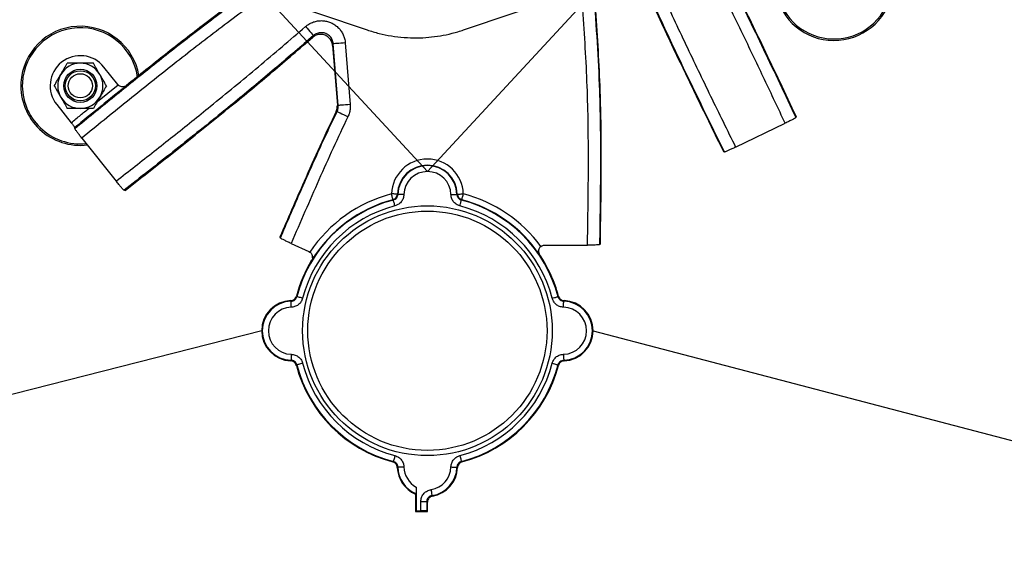
# Model space of a CAD drawing. Units: metres. Extents: x 36 to 324, y -26 to 34.
# Drawn here: x 59 to 59, y -6 to -5 of the extents above; entities that cross this region are included whole.
import ezdxf
from ezdxf import colors
from ezdxf.entities.mleader import LeaderData, LeaderLine
from ezdxf.math import Vec2, Vec3

# ---------------------------------------------------------------- set-up
doc = ezdxf.new("R2010")
doc.units = ezdxf.units.M
doc.header["$LTSCALE"] = 0.2625
doc.header["$MEASUREMENT"] = 0
doc.styles.add('cotas', font='simplex.shx', dxfattribs={"width": 0.8, "height": 0.075})
doc.linetypes.add('BANKLINE3', pattern='A,0.001,[178,AAA.SHX,S=0.4,R=0,X=0,Y=0.3],-1.999', length=2)

# ---------------------------------------------------------------- blocks, each defined once
blk = doc.blocks.new('_None')

msp = doc.modelspace()

# ---------------------------------------------------------------- linework, layer by layer
at = {"color": 1, "linetype": 'Continuous', "lineweight": -3}
for p, q in [((58.77849, -5.35555), (58.86087, -5.38342)), ((58.92497, -5.38342), (59.00735, -5.35555)), ((58.82479, -5.38833), (58.82479, -5.38833)), ((58.83844, -5.39266), (58.83799, -5.39375)), ((58.84166, -5.43357), (58.83844, -5.39266)), ((58.84641, -5.39203), (58.84963, -5.43294)), ((58.83799, -5.39375), (58.84112, -5.43346)), ((58.83799, -5.39375), (58.83799, -5.39375)), ((58.69541, -5.4197), (58.68612, -5.40804)), ((58.69551, -5.41981), (58.69541, -5.4197)), ((58.70104, -5.42033), (58.70106, -5.42032)), ((58.70106, -5.42032), (58.70124, -5.42034)), ((58.65484, -5.43298), (58.6644, -5.44497)), ((58.84035, -5.43756), (58.84035, -5.43756)), ((58.84112, -5.43346), (58.84166, -5.43357)), ((58.84112, -5.43346), (58.84112, -5.43346)), ((58.66673, -5.44874), (58.66679, -5.44818)), ((59.10551, -5.46119), (59.13844, -5.44533)), ((58.67151, -5.45516), (58.69429, -5.48373)), ((58.87833, -5.49627), (58.87809, -5.49607)), ((58.88107, -5.49234), (58.88132, -5.49251)), ((58.92053, -5.49251), (58.92077, -5.49234)), ((58.92375, -5.49607), (58.92351, -5.49627)), ((58.81046, -5.52508), (58.82229, -5.53042)), ((58.9787, -5.5262), (59.00719, -5.5262)), ((58.82229, -5.53042), (58.82292, -5.53078)), ((58.82412, -5.53633), (58.82406, -5.53616)), ((58.97539, -5.53245), (58.97532, -5.53259)), ((58.8139, -5.56003), (58.8142, -5.5604)), ((58.98764, -5.5604), (58.98794, -5.56003)), ((58.81043, -5.56339), (58.81018, -5.563)), ((58.99166, -5.563), (58.99141, -5.56339)), ((58.81018, -5.60298), (58.81043, -5.6026)), ((58.8142, -5.60558), (58.8139, -5.60595)), ((58.98794, -5.60595), (58.98764, -5.60558)), ((58.99141, -5.6026), (58.99166, -5.60298)), ((58.87796, -5.67001), (58.87833, -5.66971)), ((58.88132, -5.67348), (58.88093, -5.67373)), ((58.92091, -5.67373), (58.92053, -5.67348)), ((58.92351, -5.66971), (58.92388, -5.67001)), ((58.89344, -5.6867), (58.89344, -5.70247)), ((58.89331, -5.69106), (58.89292, -5.69132)), ((58.89292, -5.69132), (58.89292, -5.70299)), ((58.89653, -5.70247), (58.89653, -5.69632)), ((58.89653, -5.69632), (58.90053, -5.69632)), ((58.90053, -5.69632), (58.90053, -5.7026)), ((58.90092, -5.69665), (58.90053, -5.69632)), ((58.90092, -5.70299), (58.90092, -5.69665)), ((58.89344, -5.70247), (58.89292, -5.70299)), ((58.89292, -5.70299), (58.90092, -5.70299)), ((58.89344, -5.70247), (58.89653, -5.70247)), ((58.90053, -5.7026), (58.90092, -5.70299))]:
    msp.add_line(p, q, dxfattribs=at)
at = {"color": 251, "linetype": 'BANKLINE3', "lineweight": -2, "ltscale": 0.2, "true_color": 0x636466}
for points in [[(58.90092, -5.47738), (55.63865, -1.9562)], [(58.90092, -5.47738), (62.16319, -1.9562)], [(58.79092, -5.58299), (54.39725, -6.70133)], [(59.01092, -5.58299), (63.28232, -6.70133)]]:
    msp.add_lwpolyline(points, dxfattribs=at)
at = {"color": 1, "linetype": 'Continuous', "lineweight": -3, "flags": 128}
for points in [[(58.82001, -5.38119), (58.82101, -5.38235), (58.82197, -5.38346), (58.82286, -5.38449), (58.82365, -5.38539), (58.8243, -5.38615), (58.82479, -5.38672), (58.82511, -5.38709), (58.82524, -5.38724)], [(58.82479, -5.38833), (58.82503, -5.38776), (58.82524, -5.38724)], [(58.84641, -5.39203), (58.84489, -5.39215), (58.84342, -5.39227), (58.84207, -5.39237), (58.84087, -5.39247), (58.83988, -5.39255), (58.83912, -5.39261), (58.83864, -5.39264), (58.83844, -5.39266)], [(58.68181, -5.43089), (58.69551, -5.41982), (58.69551, -5.41981)], [(58.84089, -5.43766), (58.84088, -5.43766), (58.84062, -5.43761), (58.84035, -5.43756)], [(58.8481, -5.44113), (58.84672, -5.44047), (58.8454, -5.43983), (58.84417, -5.43924), (58.84309, -5.43872), (58.84219, -5.43829), (58.84151, -5.43796), (58.84107, -5.43775), (58.84089, -5.43766)], [(58.84963, -5.43294), (58.84811, -5.43306), (58.84664, -5.43317), (58.84529, -5.43328), (58.84409, -5.43338), (58.8431, -5.43345), (58.84234, -5.43351), (58.84186, -5.43355), (58.84166, -5.43357)], [(59.09819, -5.46442), (59.09801, -5.46436), (59.09774, -5.46427), (59.09748, -5.46417)], [(58.87809, -5.49607), (58.87806, -5.49598), (58.878, -5.49574), (58.8779, -5.49538), (58.87778, -5.4949), (58.87762, -5.49432), (58.87745, -5.49366), (58.87726, -5.49295), (58.87707, -5.49221)], [(58.88107, -5.49234), (58.88097, -5.49234), (58.88072, -5.49233), (58.88035, -5.49232), (58.87985, -5.4923), (58.87925, -5.49228), (58.87857, -5.49226), (58.87783, -5.49223), (58.87707, -5.49221)], [(58.87933, -5.50014), (58.87914, -5.4994), (58.87896, -5.49869), (58.87879, -5.49803), (58.87863, -5.49745), (58.87851, -5.49697), (58.87841, -5.49661), (58.87835, -5.49637), (58.87833, -5.49627)], [(58.88531, -5.4926), (58.88455, -5.49259), (58.88381, -5.49257), (58.88313, -5.49255), (58.88253, -5.49254), (58.88204, -5.49252), (58.88166, -5.49251), (58.88142, -5.49251), (58.88132, -5.49251)], [(58.91653, -5.4926), (58.91729, -5.49259), (58.91803, -5.49257), (58.91871, -5.49255), (58.91931, -5.49254), (58.9198, -5.49252), (58.92018, -5.49251), (58.92043, -5.49251), (58.92053, -5.49251)], [(58.92077, -5.49234), (58.92087, -5.49234), (58.92112, -5.49233), (58.9215, -5.49232), (58.92199, -5.4923), (58.92259, -5.49228), (58.92327, -5.49226), (58.92401, -5.49223), (58.92477, -5.49221)], [(58.92251, -5.50014), (58.9227, -5.4994), (58.92288, -5.49869), (58.92305, -5.49803), (58.92321, -5.49745), (58.92333, -5.49697), (58.92343, -5.49661), (58.92349, -5.49637), (58.92351, -5.49627)], [(58.92375, -5.49607), (58.92378, -5.49598), (58.92384, -5.49574), (58.92394, -5.49538), (58.92406, -5.4949), (58.92422, -5.49432), (58.92439, -5.49366), (58.92458, -5.49295), (58.92477, -5.49221)], [(58.80328, -5.52155), (58.80321, -5.52137), (58.80311, -5.5211), (58.803, -5.52084)], [(58.81807, -5.56141), (58.81733, -5.56121), (58.81662, -5.56103), (58.81596, -5.56086), (58.81538, -5.5607), (58.8149, -5.56058), (58.81454, -5.56048), (58.8143, -5.56042), (58.8142, -5.5604)], [(58.98377, -5.56141), (58.98451, -5.56121), (58.98522, -5.56103), (58.98588, -5.56086), (58.98646, -5.5607), (58.98694, -5.56058), (58.9873, -5.56048), (58.98754, -5.56042), (58.98764, -5.5604)], [(58.81053, -5.56738), (58.81051, -5.56662), (58.8105, -5.56588), (58.81048, -5.5652), (58.81046, -5.5646), (58.81045, -5.56411), (58.81044, -5.56373), (58.81044, -5.56349), (58.81043, -5.56339)], [(58.99131, -5.56738), (58.99133, -5.56662), (58.99134, -5.56588), (58.99136, -5.5652), (58.99138, -5.5646), (58.99139, -5.56411), (58.9914, -5.56373), (58.9914, -5.56349), (58.99141, -5.56339)], [(58.81053, -5.5986), (58.81051, -5.59936), (58.8105, -5.6001), (58.81048, -5.60078), (58.81046, -5.60138), (58.81045, -5.60187), (58.81044, -5.60225), (58.81044, -5.6025), (58.81043, -5.6026)], [(58.99131, -5.5986), (58.99133, -5.59936), (58.99134, -5.6001), (58.99136, -5.60078), (58.99138, -5.60138), (58.99139, -5.60187), (58.9914, -5.60225), (58.9914, -5.6025), (58.99141, -5.6026)], [(58.81807, -5.60458), (58.81733, -5.60477), (58.81662, -5.60495), (58.81596, -5.60513), (58.81538, -5.60528), (58.8149, -5.6054), (58.81454, -5.6055), (58.8143, -5.60556), (58.8142, -5.60558)], [(58.98377, -5.60458), (58.98451, -5.60477), (58.98522, -5.60495), (58.98588, -5.60513), (58.98646, -5.60528), (58.98694, -5.6054), (58.9873, -5.6055), (58.98754, -5.60556), (58.98764, -5.60558)], [(58.87933, -5.66584), (58.87914, -5.66658), (58.87896, -5.66729), (58.87879, -5.66795), (58.87863, -5.66853), (58.87851, -5.66901), (58.87841, -5.66937), (58.87835, -5.66961), (58.87833, -5.66971)], [(58.92251, -5.66584), (58.9227, -5.66658), (58.92288, -5.66729), (58.92305, -5.66795), (58.92321, -5.66853), (58.92333, -5.66901), (58.92343, -5.66937), (58.92349, -5.66961), (58.92351, -5.66971)], [(58.88531, -5.67338), (58.88455, -5.6734), (58.88381, -5.67341), (58.88313, -5.67343), (58.88253, -5.67345), (58.88204, -5.67346), (58.88166, -5.67347), (58.88142, -5.67347), (58.88132, -5.67348)], [(58.91653, -5.67338), (58.91729, -5.6734), (58.91803, -5.67341), (58.91871, -5.67343), (58.91931, -5.67345), (58.9198, -5.67346), (58.92018, -5.67347), (58.92043, -5.67347), (58.92053, -5.67348)], [(58.90331, -5.68842), (58.90342, -5.68917), (58.90354, -5.6899), (58.90364, -5.69057), (58.90373, -5.69117), (58.90381, -5.69166), (58.90387, -5.69203), (58.9039, -5.69227), (58.90392, -5.69237)]]:
    msp.add_lwpolyline(points, dxfattribs=at)
at = {"color": 1, "linetype": 'Continuous', "lineweight": -3}
for centre, radius in [((58.67048, -5.42051), 0.01099), ((58.67048, -5.42051), 0.01), ((58.67048, -5.42051), 0.008), ((58.90092, -5.58299), 0.08286), ((58.90092, -5.58299), 0.0794)]:
    msp.add_circle(centre, radius, dxfattribs=at)
for centre, radius, start, end in [((59.17085, -5.35093), 0.0395, 112.73436, 348.00725), ((59.17085, -5.35093), 0.0385, 111.86364, 348.00725), ((58.67048, -5.42051), 0.0395, 9.81934, 176.94213), ((58.67048, -5.42051), 0.0385, 9.00328, 176.94213), ((58.67048, -5.42051), 0.02, 38.57143, 218.57143), ((58.67048, -5.42051), 0.015, 90, 150), ((58.67048, -5.42051), 0.015, 30, 90), ((58.67048, -5.42051), 0.0395, 176.94213, 276.79118), ((58.67048, -5.42051), 0.0385, 176.94213, 275.86449), ((58.67048, -5.42051), 0.015, 150, 210), ((58.67048, -5.42051), 0.015, 330, 30), ((58.67048, -5.42051), 0.015, 210, 270), ((58.67048, -5.42051), 0.015, 270, 330), ((58.90092, -5.49299), 0.02386, 1.8783, 178.1217), ((58.90092, -5.49299), 0.01987, 1.8783, 178.1217), ((58.90092, -5.49299), 0.01961, 1.41852, 178.58148), ((58.90092, -5.49299), 0.01561, 1.41852, 178.58148), ((58.90092, -5.58299), 0.08961, 104.60346, 165.39654), ((58.90092, -5.58299), 0.09386, 104.71989, 146.20254), ((58.90092, -5.58299), 0.08987, 104.71989, 148.71746), ((58.87706, -5.4922), 0.004, 284.77705, 358.06453), ((58.92478, -5.4922), 0.004, 181.93543, 255.22298), ((58.90092, -5.58299), 0.08961, 14.60346, 75.39654), ((58.90092, -5.58299), 0.08987, 34.11805, 75.28011), ((58.90092, -5.58299), 0.09386, 36.60211, 75.28011), ((58.90092, -5.58299), 0.08561, 104.60346, 165.39654), ((58.90092, -5.58299), 0.08561, 14.60346, 75.39654), ((58.90092, -5.58299), 0.09, 148.64474, 165.21898), ((58.90092, -5.58299), 0.09, 14.78102, 34.16164), ((58.81092, -5.58299), 0.02, 92.11824, 267.88176), ((58.81092, -5.58299), 0.01961, 91.41852, 268.58148), ((58.81092, -5.58299), 0.01561, 91.41852, 268.58148), ((58.99092, -5.58299), 0.01561, 271.41852, 88.58148), ((58.99092, -5.58299), 0.01961, 271.41852, 88.58148), ((58.99092, -5.58299), 0.02, 272.11824, 87.88176), ((58.90092, -5.58299), 0.09, 194.78102, 255.21898), ((58.90092, -5.58299), 0.08961, 194.60346, 255.39654), ((58.90092, -5.58299), 0.08561, 194.60346, 255.39654), ((58.90092, -5.58299), 0.08561, 284.60346, 345.39654), ((58.90092, -5.58299), 0.08961, 284.60346, 345.39654), ((58.90092, -5.58299), 0.09, 284.78102, 345.21898), ((58.90092, -5.67299), 0.02, 182.11824, 246.42182), ((58.90092, -5.67299), 0.01961, 181.41852, 247.16377), ((58.90092, -5.67299), 0.01561, 181.41852, 241.39095), ((58.90092, -5.67299), 0.01561, 278.7921, 358.58148), ((58.90092, -5.67299), 0.01961, 278.7921, 358.58148), ((58.90092, -5.67299), 0.02, 279.58915, 357.88176)]:
    msp.add_arc(centre, radius, start, end, dxfattribs=at)
msp.add_ellipse((58.89653, -5.70261), major_axis=(0.004, 0), ratio=0.034921, start_param=0.034907, end_param=1.570796, dxfattribs=at)
for points, knots in [([(59.06753, -5.28508), (59.06923, -5.28824), (59.07595, -5.3008), (59.08756, -5.32286), (59.10488, -5.35671), (59.12417, -5.39633), (59.13841, -5.42652), (59.14553, -5.44162)], [0, 0, 0, 0, 0.061508, 0.244444, 0.427403, 0.713673, 1, 1, 1, 1]), ([(59.14578, -5.44091), (59.13864, -5.42576), (59.12436, -5.39548), (59.10392, -5.35355), (59.08494, -5.31658), (59.07325, -5.29469), (59.06776, -5.2844)], [0, 0, 0, 0, 0.287225, 0.574369, 0.799952, 1, 1, 1, 1]), ([(59.13844, -5.44533), (59.13617, -5.44051), (59.12934, -5.42604), (59.11792, -5.40194), (59.10139, -5.36772), (59.08352, -5.33219), (59.06983, -5.3065), (59.06399, -5.29554)], [0, 0, 0, 0, 0.095637, 0.286911, 0.478193, 0.777247, 1, 1, 1, 1]), ([(59.04392, -5.33055), (59.04813, -5.34007), (59.05743, -5.36109), (59.07245, -5.39334), (59.08886, -5.42732), (59.09996, -5.4499), (59.10551, -5.46119)], [0, 0, 0, 0, 0.216289, 0.477409, 0.738702, 1, 1, 1, 1]), ([(59.03745, -5.33698), (59.04189, -5.347), (59.05197, -5.3698), (59.06728, -5.40229), (59.08295, -5.43462), (59.09263, -5.45432), (59.09748, -5.46417)], [0, 0, 0, 0, 0.233807, 0.531715, 0.76584, 1, 1, 1, 1]), ([(59.09819, -5.46442), (59.09584, -5.45963), (59.08878, -5.44527), (59.07706, -5.42132), (59.06272, -5.39143), (59.0496, -5.3632), (59.04134, -5.34448), (59.03785, -5.33658)], [0, 0, 0, 0, 0.113172, 0.339518, 0.565873, 0.816768, 1, 1, 1, 1]), ([(58.66673, -5.44874), (58.67087, -5.44538), (58.6833, -5.43531), (58.70404, -5.41855), (58.7301, -5.39782), (58.75654, -5.37732), (58.77482, -5.36372), (58.78351, -5.35725)], [0, 0, 0, 0, 0.10784, 0.323519, 0.539208, 0.780986, 1, 1, 1, 1]), ([(58.7829, -5.35704), (58.77295, -5.36446), (58.75415, -5.37847), (58.72692, -5.39964), (58.70968, -5.41342), (58.70106, -5.42032)], [0, 0, 0, 0, 0.359909, 0.679927, 1, 1, 1, 1]), ([(59.00719, -5.5262), (59.00728, -5.52087), (59.00754, -5.50487), (59.00787, -5.4782), (59.0078, -5.44839), (59.00709, -5.42078), (59.00583, -5.39538), (59.0044, -5.37413), (59.00332, -5.36136), (59.00295, -5.35704)], [0, 0, 0, 0, 0.094502, 0.283507, 0.472545, 0.622692, 0.77284, 0.923218, 1, 1, 1, 1]), ([(59.01078, -5.35439), (59.01093, -5.35621), (59.01201, -5.36866), (59.01366, -5.39177), (59.01517, -5.42159), (59.01578, -5.44928), (59.01588, -5.48335), (59.01547, -5.50889), (59.01519, -5.52593)], [0, 0, 0, 0, 0.031939, 0.218326, 0.404804, 0.55354, 0.702281, 1, 1, 1, 1]), ([(59.01574, -5.5254), (59.01592, -5.51411), (59.01628, -5.49154), (59.01644, -5.45768), (59.01588, -5.42625), (59.01449, -5.39726), (59.01296, -5.37405), (59.01174, -5.35972), (59.01127, -5.35422)], [0, 0, 0, 0, 0.197669, 0.395271, 0.592815, 0.748076, 0.903449, 1, 1, 1, 1]), ([(58.79098, -5.36165), (58.78084, -5.3692), (58.76057, -5.38431), (58.73061, -5.40757), (58.70098, -5.43126), (58.68133, -5.4472), (58.67151, -5.45516)], [0, 0, 0, 0, 0.249918, 0.499832, 0.749914, 1, 1, 1, 1]), ([(58.82001, -5.38119), (58.82072, -5.38063), (58.82215, -5.37952), (58.82459, -5.37833), (58.82719, -5.37755), (58.82988, -5.37722), (58.83259, -5.37735), (58.83523, -5.37793), (58.83774, -5.37895), (58.84004, -5.38036), (58.84206, -5.38215), (58.84377, -5.38425), (58.84508, -5.38661), (58.84604, -5.38922), (58.84628, -5.39107), (58.84641, -5.39203)], [0, 0, 0, 0, 0.076664, 0.153327, 0.229999, 0.30667, 0.383179, 0.459688, 0.536025, 0.612361, 0.688653, 0.764945, 0.841337, 0.917731, 1, 1, 1, 1]), ([(58.69429, -5.48373), (58.69848, -5.48043), (58.71107, -5.47056), (58.73203, -5.45407), (58.7594, -5.43219), (58.78881, -5.40799), (58.80961, -5.39012), (58.82001, -5.38119)], [0, 0, 0, 0, 0.098609, 0.295828, 0.493055, 0.74649, 1, 1, 1, 1]), ([(58.83799, -5.39375), (58.83793, -5.39327), (58.83774, -5.39191), (58.83676, -5.3898), (58.83488, -5.38783), (58.83244, -5.38659), (58.82973, -5.38624), (58.82701, -5.38676), (58.82553, -5.38781), (58.82479, -5.38833)], [0, 0, 0, 0, 0.082259, 0.235035, 0.387636, 0.540334, 0.69336, 0.846686, 1, 1, 1, 1]), ([(58.83844, -5.39266), (58.83828, -5.39176), (58.83797, -5.38997), (58.83641, -5.38768), (58.83424, -5.38602), (58.83164, -5.38519), (58.82894, -5.38527), (58.82675, -5.38607), (58.82564, -5.38693), (58.82524, -5.38724)], [0, 0, 0, 0, 0.153766, 0.307586, 0.460104, 0.611266, 0.762085, 0.913702, 1, 1, 1, 1]), ([(58.86087, -5.38342), (58.86351, -5.38425), (58.86881, -5.3859), (58.87705, -5.38755), (58.88547, -5.38855), (58.89377, -5.38881), (58.90181, -5.38841), (58.90959, -5.3874), (58.91736, -5.38581), (58.92243, -5.38422), (58.92497, -5.38342)], [0, 0, 0, 0, 0.127389, 0.254777, 0.385867, 0.516956, 0.636209, 0.755461, 0.877731, 1, 1, 1, 1]), ([(58.82524, -5.38724), (58.8212, -5.39072), (58.80908, -5.40117), (58.78873, -5.4184), (58.76165, -5.44067), (58.73186, -5.46442), (58.71028, -5.48135), (58.69948, -5.48981)], [0, 0, 0, 0, 0.098581, 0.295745, 0.492944, 0.746461, 1, 1, 1, 1]), ([(58.70023, -5.4899), (58.71204, -5.48064), (58.73565, -5.46212), (58.76829, -5.436), (58.79797, -5.41137), (58.81585, -5.39601), (58.82479, -5.38833)], [0, 0, 0, 0, 0.280068, 0.560069, 0.780029, 1, 1, 1, 1]), ([(58.65749, -5.41301), (58.65759, -5.41283), (58.65837, -5.41149), (58.65983, -5.40895), (58.66115, -5.40666), (58.66182, -5.40551)], [0, 0, 0, 0, 0.070104, 0.530791, 1, 1, 1, 1]), ([(58.67048, -5.40551), (58.66935, -5.40551), (58.66707, -5.40551), (58.66419, -5.40551), (58.66245, -5.40551), (58.66182, -5.40551)], [0, 0, 0, 0, 0.385458, 0.776578, 1, 1, 1, 1]), ([(58.67914, -5.40551), (58.67807, -5.40551), (58.67592, -5.40551), (58.67301, -5.40551), (58.67119, -5.40551), (58.67048, -5.40551)], [0, 0, 0, 0, 0.37744, 0.758373, 1, 1, 1, 1]), ([(58.68347, -5.41301), (58.68337, -5.41283), (58.68259, -5.41149), (58.68112, -5.40895), (58.67981, -5.40666), (58.67914, -5.40551)], [0, 0, 0, 0, 0.070104, 0.530791, 1, 1, 1, 1]), ([(58.70104, -5.42033), (58.70832, -5.41448), (58.71627, -5.40808), (58.72431, -5.4018), (58.72499, -5.40127)], [0, 0, 0, 0, 0.915165, 1, 1, 1, 1]), ([(58.65316, -5.42051), (58.65386, -5.41929), (58.65528, -5.41683), (58.65675, -5.41429), (58.65749, -5.41301)], [0, 0, 0, 0, 0.495459, 1, 1, 1, 1]), ([(58.6878, -5.42051), (58.6871, -5.41929), (58.68568, -5.41683), (58.68421, -5.41429), (58.68347, -5.41301)], [0, 0, 0, 0, 0.495459, 1, 1, 1, 1]), ([(58.65316, -5.42051), (58.65386, -5.42173), (58.65528, -5.42419), (58.65675, -5.42673), (58.65749, -5.42801)], [0, 0, 0, 0, 0.495459, 1, 1, 1, 1]), ([(58.70124, -5.42034), (58.70016, -5.4212), (58.68869, -5.43042), (58.67722, -5.43972), (58.66683, -5.44815), (58.66679, -5.44818)], [0, 0, 0, 0, 0.093445, 0.996956, 1, 1, 1, 1]), ([(58.6878, -5.42051), (58.6871, -5.42173), (58.68568, -5.42419), (58.68421, -5.42673), (58.68347, -5.42801)], [0, 0, 0, 0, 0.495459, 1, 1, 1, 1]), ([(58.69682, -5.4208), (58.69676, -5.42077), (58.69641, -5.42061), (58.69595, -5.42029), (58.69561, -5.41993), (58.69551, -5.41981)], [0, 0, 0, 0, 0.127445, 0.72496, 1, 1, 1, 1]), ([(58.70124, -5.42034), (58.70124, -5.42034), (58.70072, -5.42073), (58.69969, -5.42118), (58.6981, -5.42127), (58.6972, -5.42094), (58.69682, -5.4208)], [0, 0, 0, 0, 0.002157, 0.461425, 0.772003, 1, 1, 1, 1]), ([(58.65749, -5.42801), (58.65759, -5.42819), (58.65837, -5.42953), (58.65983, -5.43207), (58.66115, -5.43436), (58.66182, -5.43551)], [0, 0, 0, 0, 0.070104, 0.530792, 1, 1, 1, 1]), ([(58.68347, -5.42801), (58.68337, -5.42819), (58.68259, -5.42953), (58.68112, -5.43207), (58.67981, -5.43436), (58.67914, -5.43551)], [0, 0, 0, 0, 0.070104, 0.530792, 1, 1, 1, 1]), ([(58.67048, -5.43551), (58.66935, -5.43551), (58.66707, -5.43551), (58.66419, -5.43551), (58.66245, -5.43551), (58.66182, -5.43551)], [0, 0, 0, 0, 0.385458, 0.776578, 1, 1, 1, 1]), ([(58.6644, -5.44497), (58.66647, -5.44329), (58.67037, -5.44013), (58.67426, -5.43698), (58.67609, -5.43551)], [0, 0, 0, 0, 0.53217, 1, 1, 1, 1]), ([(58.67914, -5.43551), (58.67807, -5.43551), (58.67592, -5.43551), (58.67301, -5.43551), (58.67119, -5.43551), (58.67048, -5.43551)], [0, 0, 0, 0, 0.37744, 0.758373, 1, 1, 1, 1]), ([(58.84035, -5.43756), (58.8367, -5.44527), (58.82941, -5.46067), (58.81701, -5.48845), (58.80832, -5.50855), (58.803, -5.52084)], [0, 0, 0, 0, 0.280138, 0.560122, 1, 1, 1, 1]), ([(58.80328, -5.52155), (58.80539, -5.51665), (58.81174, -5.50196), (58.82241, -5.47753), (58.83287, -5.45447), (58.83918, -5.44125), (58.84089, -5.43766)], [0, 0, 0, 0, 0.174029, 0.522089, 0.87021, 1, 1, 1, 1]), ([(58.84035, -5.43756), (58.84055, -5.43709), (58.8411, -5.43579), (58.84111, -5.43437), (58.84112, -5.43346)], [0, 0, 0, 0, 0.360811, 1, 1, 1, 1]), ([(58.84089, -5.43766), (58.84121, -5.43682), (58.84172, -5.43549), (58.84168, -5.43408), (58.84166, -5.43357)], [0, 0, 0, 0, 0.637818, 1, 1, 1, 1]), ([(58.84963, -5.43294), (58.84966, -5.43382), (58.84971, -5.43562), (58.84922, -5.43842), (58.84848, -5.4402), (58.8481, -5.44113)], [0, 0, 0, 0, 0.315342, 0.639828, 1, 1, 1, 1]), ([(58.6644, -5.44497), (58.66468, -5.44532), (58.66524, -5.44602), (58.66597, -5.44698), (58.66651, -5.44771), (58.66676, -5.44809), (58.66678, -5.44815), (58.66679, -5.44818)], [0, 0, 0, 0, 0.219437, 0.438867, 0.658391, 0.87805, 1, 1, 1, 1]), ([(58.8481, -5.44113), (58.84481, -5.44806), (58.83824, -5.46191), (58.82568, -5.48989), (58.81655, -5.511), (58.81046, -5.52508)], [0, 0, 0, 0, 0.24993, 0.499868, 1, 1, 1, 1]), ([(59.14553, -5.44162), (59.14544, -5.4417), (59.14525, -5.44186), (59.14396, -5.44257), (59.1421, -5.44354), (59.14014, -5.44451), (59.13889, -5.44512), (59.13844, -5.44533)], [0, 0, 0, 0, 0.219752, 0.439504, 0.659225, 0.878836, 1, 1, 1, 1]), ([(59.14578, -5.44091), (59.14578, -5.44091), (59.14573, -5.44109), (59.14564, -5.44133), (59.14555, -5.44156), (59.14553, -5.44162)], [0, 0, 0, 0, 0.00093, 0.753123, 1, 1, 1, 1]), ([(58.67151, -5.45516), (58.67095, -5.45446), (58.66983, -5.45305), (58.66837, -5.45114), (58.6673, -5.44968), (58.66679, -5.44892), (58.66674, -5.44879), (58.66673, -5.44874)], [0, 0, 0, 0, 0.219435, 0.438868, 0.658392, 0.87805, 1, 1, 1, 1]), ([(59.10551, -5.46119), (59.1047, -5.46158), (59.10308, -5.46235), (59.1009, -5.46335), (59.09924, -5.46407), (59.09838, -5.4644), (59.09824, -5.46442), (59.09819, -5.46442)], [0, 0, 0, 0, 0.219436, 0.438868, 0.658392, 0.87805, 1, 1, 1, 1]), ([(58.69948, -5.48981), (58.69938, -5.48974), (58.69918, -5.48959), (58.69821, -5.48849), (58.69685, -5.48689), (58.69546, -5.4852), (58.69459, -5.48411), (58.69429, -5.48373)], [0, 0, 0, 0, 0.219751, 0.439504, 0.659225, 0.878835, 1, 1, 1, 1]), ([(58.70023, -5.4899), (58.70023, -5.4899), (58.70005, -5.48987), (58.69979, -5.48985), (58.69954, -5.48982), (58.69948, -5.48981)], [0, 0, 0, 0, 0.00093, 0.753123, 1, 1, 1, 1]), ([(58.87833, -5.49627), (58.87875, -5.49612), (58.8796, -5.49581), (58.88058, -5.49484), (58.88119, -5.4937), (58.88128, -5.49288), (58.88132, -5.49251)], [0, 0, 0, 0, 0.260743, 0.521508, 0.781869, 1, 1, 1, 1]), ([(58.88531, -5.4926), (58.8852, -5.4935), (58.88498, -5.4953), (58.88354, -5.49764), (58.88159, -5.49935), (58.88004, -5.4999), (58.87933, -5.50014)], [0, 0, 0, 0, 0.261228, 0.522463, 0.783595, 1, 1, 1, 1]), ([(58.92251, -5.50014), (58.92166, -5.49983), (58.91996, -5.49921), (58.918, -5.49727), (58.91678, -5.49498), (58.91661, -5.49335), (58.91653, -5.4926)], [0, 0, 0, 0, 0.261228, 0.522462, 0.783594, 1, 1, 1, 1]), ([(58.92053, -5.49251), (58.92058, -5.49295), (58.92069, -5.49385), (58.92141, -5.49502), (58.92238, -5.49588), (58.92316, -5.49615), (58.92351, -5.49627)], [0, 0, 0, 0, 0.260744, 0.521507, 0.781869, 1, 1, 1, 1]), ([(58.81046, -5.52508), (58.80964, -5.52471), (58.808, -5.52397), (58.80584, -5.52294), (58.80421, -5.52213), (58.80341, -5.52168), (58.80331, -5.52158), (58.80328, -5.52155)], [0, 0, 0, 0, 0.219485, 0.438966, 0.658561, 0.878287, 1, 1, 1, 1]), ([(58.97532, -5.53259), (58.97532, -5.53258), (58.97513, -5.53228), (58.97475, -5.53147), (58.97458, -5.53013), (58.9749, -5.52878), (58.97547, -5.52775), (58.976, -5.52727), (58.97627, -5.52702)], [0, 0, 0, 0, 0.001698, 0.203709, 0.501474, 0.711394, 0.855304, 1, 1, 1, 1]), ([(58.9747, -5.53006), (58.97473, -5.53052), (58.97477, -5.53137), (58.97519, -5.53211), (58.97539, -5.53245)], [0, 0, 0, 0, 0.533789, 1, 1, 1, 1]), ([(58.97627, -5.52702), (58.97666, -5.52678), (58.9774, -5.52631), (58.97828, -5.52624), (58.9787, -5.5262)], [0, 0, 0, 0, 0.516534, 1, 1, 1, 1]), ([(59.01519, -5.52593), (59.01507, -5.52596), (59.01483, -5.52603), (59.01337, -5.52611), (59.01127, -5.52617), (59.00908, -5.5262), (59.00769, -5.5262), (59.00719, -5.5262)], [0, 0, 0, 0, 0.219756, 0.439508, 0.659273, 0.878957, 1, 1, 1, 1]), ([(59.01574, -5.5254), (59.01574, -5.5254), (59.0156, -5.52553), (59.01542, -5.52571), (59.01524, -5.52589), (59.01519, -5.52593)], [0, 0, 0, 0, 0.000946, 0.753132, 1, 1, 1, 1]), ([(58.82292, -5.53078), (58.8232, -5.53101), (58.82375, -5.53146), (58.82437, -5.53247), (58.82475, -5.53381), (58.82464, -5.53517), (58.8243, -5.53601), (58.82412, -5.53632), (58.82412, -5.53633)], [0, 0, 0, 0, 0.143675, 0.286557, 0.496005, 0.794961, 0.99831, 1, 1, 1, 1]), ([(58.82461, -5.53465), (58.82464, -5.53431), (58.82469, -5.53369), (58.82452, -5.53315), (58.82444, -5.5329)], [0, 0, 0, 0, 0.540136, 1, 1, 1, 1]), ([(58.81018, -5.563), (58.81063, -5.56294), (58.81152, -5.56282), (58.81269, -5.56209), (58.81352, -5.56112), (58.81378, -5.56036), (58.8139, -5.56003)], [0, 0, 0, 0, 0.264345, 0.528694, 0.792948, 1, 1, 1, 1]), ([(58.81043, -5.56339), (58.81088, -5.56333), (58.81178, -5.56322), (58.81295, -5.5625), (58.81381, -5.56153), (58.81408, -5.56075), (58.8142, -5.5604)], [0, 0, 0, 0, 0.260744, 0.52151, 0.781869, 1, 1, 1, 1]), ([(58.81807, -5.56141), (58.81776, -5.56225), (58.81714, -5.56395), (58.8152, -5.56591), (58.81291, -5.56713), (58.81128, -5.5673), (58.81053, -5.56738)], [0, 0, 0, 0, 0.261228, 0.522462, 0.783595, 1, 1, 1, 1]), ([(58.99131, -5.56738), (58.99041, -5.56727), (58.98861, -5.56705), (58.98627, -5.56561), (58.98456, -5.56367), (58.98401, -5.56211), (58.98377, -5.56141)], [0, 0, 0, 0, 0.261229, 0.522462, 0.783595, 1, 1, 1, 1]), ([(58.98764, -5.5604), (58.98779, -5.56082), (58.9881, -5.56167), (58.98907, -5.56265), (58.99021, -5.56326), (58.99103, -5.56335), (58.99141, -5.56339)], [0, 0, 0, 0, 0.260743, 0.521505, 0.781869, 1, 1, 1, 1]), ([(58.98794, -5.56003), (58.9881, -5.56045), (58.98841, -5.5613), (58.98939, -5.56228), (58.99051, -5.56287), (58.99131, -5.56296), (58.99166, -5.563)], [0, 0, 0, 0, 0.26435, 0.5287, 0.792951, 1, 1, 1, 1]), ([(58.81053, -5.5986), (58.81143, -5.59871), (58.81323, -5.59893), (58.81557, -5.60037), (58.81728, -5.60232), (58.81783, -5.60387), (58.81807, -5.60458)], [0, 0, 0, 0, 0.261228, 0.522463, 0.783593, 1, 1, 1, 1]), ([(58.98377, -5.60458), (58.98408, -5.60373), (58.9847, -5.60203), (58.98664, -5.60007), (58.98893, -5.59885), (58.99056, -5.59868), (58.99131, -5.5986)], [0, 0, 0, 0, 0.26123, 0.522464, 0.783596, 1, 1, 1, 1]), ([(58.8139, -5.60595), (58.81374, -5.60553), (58.81343, -5.60468), (58.81245, -5.60371), (58.81133, -5.60311), (58.81053, -5.60302), (58.81018, -5.60298)], [0, 0, 0, 0, 0.264346, 0.528697, 0.792949, 1, 1, 1, 1]), ([(58.8142, -5.60558), (58.81405, -5.60516), (58.81374, -5.60431), (58.81277, -5.60334), (58.81163, -5.60272), (58.81081, -5.60264), (58.81043, -5.6026)], [0, 0, 0, 0, 0.260743, 0.521509, 0.78187, 1, 1, 1, 1]), ([(58.99141, -5.6026), (58.99096, -5.60265), (58.99006, -5.60276), (58.98889, -5.60348), (58.98803, -5.60445), (58.98776, -5.60523), (58.98764, -5.60558)], [0, 0, 0, 0, 0.260745, 0.521508, 0.78187, 1, 1, 1, 1]), ([(58.99166, -5.60298), (58.99121, -5.60304), (58.99032, -5.60316), (58.98915, -5.60389), (58.98832, -5.60486), (58.98806, -5.60562), (58.98794, -5.60595)], [0, 0, 0, 0, 0.264347, 0.528699, 0.792953, 1, 1, 1, 1]), ([(58.87933, -5.66584), (58.88018, -5.66615), (58.88188, -5.66677), (58.88384, -5.66871), (58.88506, -5.671), (58.88523, -5.67263), (58.88531, -5.67338)], [0, 0, 0, 0, 0.261229, 0.522464, 0.783596, 1, 1, 1, 1]), ([(58.91653, -5.67338), (58.91664, -5.67248), (58.91686, -5.67068), (58.9183, -5.66834), (58.92025, -5.66663), (58.9218, -5.66608), (58.92251, -5.66584)], [0, 0, 0, 0, 0.261229, 0.522461, 0.783595, 1, 1, 1, 1]), ([(58.88093, -5.67373), (58.88087, -5.67328), (58.88075, -5.67239), (58.88002, -5.67122), (58.87905, -5.67039), (58.87829, -5.67013), (58.87796, -5.67001)], [0, 0, 0, 0, 0.264349, 0.528698, 0.79295, 1, 1, 1, 1]), ([(58.88132, -5.67348), (58.88126, -5.67303), (58.88115, -5.67213), (58.88043, -5.67096), (58.87946, -5.6701), (58.87868, -5.66983), (58.87833, -5.66971)], [0, 0, 0, 0, 0.260747, 0.521508, 0.781868, 1, 1, 1, 1]), ([(58.92351, -5.66971), (58.92309, -5.66986), (58.92224, -5.67017), (58.92126, -5.67114), (58.92065, -5.67228), (58.92056, -5.6731), (58.92053, -5.67348)], [0, 0, 0, 0, 0.260744, 0.521508, 0.781872, 1, 1, 1, 1]), ([(58.92388, -5.67001), (58.92346, -5.67017), (58.92261, -5.67048), (58.92163, -5.67146), (58.92104, -5.67258), (58.92095, -5.67338), (58.92091, -5.67373)], [0, 0, 0, 0, 0.264345, 0.528695, 0.792949, 1, 1, 1, 1]), ([(58.89344, -5.6867), (58.89344, -5.68724), (58.89344, -5.68833), (58.89341, -5.68973), (58.89337, -5.69068), (58.89333, -5.69102), (58.89331, -5.69106), (58.89331, -5.69106)], [0, 0, 0, 0, 0.251892, 0.504738, 0.732554, 0.938328, 1, 1, 1, 1]), ([(58.89653, -5.69632), (58.89662, -5.69542), (58.8968, -5.69362), (58.89818, -5.69123), (58.90021, -5.68942), (58.90207, -5.68864), (58.90313, -5.68845), (58.90331, -5.68842)], [0, 0, 0, 0, 0.238016, 0.476036, 0.713936, 0.951816, 1, 1, 1, 1]), ([(58.90392, -5.69237), (58.90348, -5.69248), (58.90261, -5.69271), (58.90153, -5.69357), (58.90079, -5.6947), (58.90054, -5.69569), (58.90053, -5.69623), (58.90053, -5.69632)], [0, 0, 0, 0, 0.237602, 0.475229, 0.71238, 0.949442, 1, 1, 1, 1]), ([(58.90425, -5.69271), (58.90382, -5.69283), (58.90294, -5.69307), (58.90188, -5.69395), (58.90115, -5.6951), (58.90093, -5.69606), (58.90092, -5.69658), (58.90092, -5.69665)], [0, 0, 0, 0, 0.240381, 0.480768, 0.721036, 0.961288, 1, 1, 1, 1]), ([(58.90392, -5.69237), (58.90396, -5.69241), (58.90407, -5.69253), (58.90418, -5.69264), (58.90425, -5.69271)], [0, 0, 0, 0, 0.370954, 1, 1, 1, 1])]:
    msp.add_open_spline(points, degree=3, knots=knots, dxfattribs=at)

# ---------------------------------------------------------------- next in the draw order: leaders
at = {"color": 1}
ml = msp.add_multileader_mtext('Standard', dxfattribs=at)
ml.set_content('AIREADOR\\PSUMERGIBLE', color=1, style='cotas')
ml.set_leader_properties()
ml.set_arrow_properties(name='NONE')
ml.build(insert=Vec2(0, 0))
ml.multileader.update_dxf_attribs({"text_left_attachment_type": 5, "text_right_attachment_type": 5, "dogleg_length": 0.00953, "arrow_head_size": 0.08438})
ctx = ml.context
ctx.base_point, ctx.char_height, ctx.arrow_head_size, ctx.landing_gap_size, ctx.plane_origin = Vec3(59.53253, -5.40664), 0.075, 0.08438, 0.045, Vec3(57.12661, -17.12271)
ctx.left_attachment, ctx.right_attachment = 5, 5
notes = []
notes.append((ctx, [(1, (1, 1, 0), (59.52539, -5.40664), (1, 0), 0.00714, [(1, [(59.2158, -5.32793)], 0, [])])]))
ctx.mtext.insert = Vec3(59.57753, -5.19164)
ctx.mtext.has_bg_fill, ctx.mtext.bg_color, ctx.mtext.bg_scale_factor, ctx.mtext.bg_transparency, ctx.mtext.use_window_bg_color = 1, -1023410167, 1.5, 0, 1
for ctx, leaders in notes:
    for number, flags, end, landing, length, lines in leaders:
        leader = LeaderData()
        leader.index, (leader.has_last_leader_line, leader.has_dogleg_vector, leader.attachment_direction) = number, flags
        leader.last_leader_point, leader.dogleg_vector, leader.dogleg_length = Vec3(end), Vec3(landing), length
        for number, points, colour, breaks in lines:
            line = LeaderLine()
            line.index, line.vertices, line.color, line.breaks = number, Vec3.list(points), colors.encode_raw_color(colour), breaks
            leader.lines.append(line)
        ctx.leaders.append(leader)

doc.saveas('drawing.dxf')
